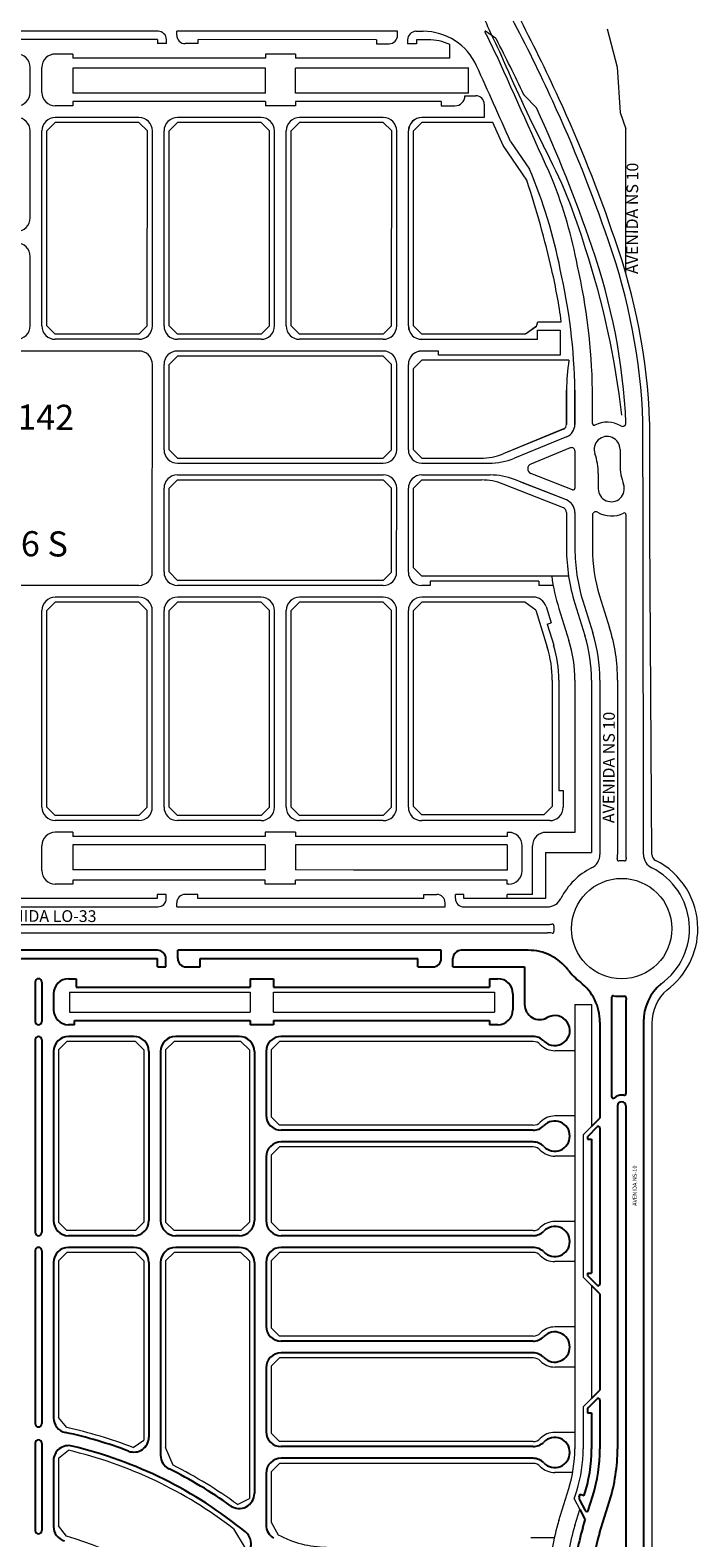
# Model space of a CAD drawing. Units: millimetres. Extents: x 763655 to 843924, y 8850676 to 8888272.
# Drawn here: x 793518 to 793917, y 8862878 to 8863779 of the extents above; entities that cross this region are included whole.
import ezdxf

# ---------------------------------------------------------------- set-up
doc = ezdxf.new("R2010")
doc.units = ezdxf.units.MM
doc.header["$LTSCALE"] = 5
doc.header["$MEASUREMENT"] = 0
for name, color, linetype in [('calçada', 8, 'Continuous'), ('Nome de Ruas', 140, 'Continuous'), ('Quadra', 8, 'Continuous')]:
    doc.layers.add(name, color=color, linetype=linetype)
for name, color, linetype, lineweight in [('EIXO', 254, 'Continuous', 20), ('MEIO_FIO', 9, 'Continuous', 15), ('NOME_AVENIDA', 7, 'Continuous', 0), ('NOME_LOT_END_NOVO', 7, 'Continuous', 25), ('NOME_LOT_END_VELHO', 7, 'Continuous', 25), ('QUADRA_INTERNA', 9, 'Continuous', 20)]:
    doc.layers.add(name, color=color, linetype=linetype, lineweight=lineweight)
doc.styles.add('Arial (bold)', font='txt', dxfattribs={"height": 3.175})
doc.styles.add('ROMANS', font='romans.shx')

# ---------------------------------------------------------------- blocks, each defined once
blk = doc.blocks.new('ARSE 142-flat-1-flat-1')
at = {"layer": 'MEIO_FIO', "ltscale": 2}
for p, q in [((108416.03, 43864.42), (108416.03, 43872.52)), ((108190.86, 43866.85), (108180.36, 43866.85)), ((108190.86, 43866.85), (108190.86, 43864.45)), ((108305.86, 43864.44), (108190.86, 43864.45)), ((108323.86, 43866.84), (108305.86, 43866.84)), ((108305.86, 43866.84), (108305.86, 43864.44)), ((108323.86, 43866.84), (108323.86, 43864.44)), ((108416.03, 43864.42), (108323.86, 43864.42)), ((108165.36, 43843.96), (108165.36, 43858.86)), ((108172.36, 43843.96), (108172.36, 43858.86)), ((108190.86, 43835.95), (108180.36, 43835.95)), ((108305.86, 43838.44), (108190.86, 43838.45)), ((108190.86, 43838.45), (108190.86, 43835.95)), ((108305.86, 43838.44), (108305.86, 43835.94)), ((108323.86, 43835.94), (108305.86, 43835.94)), ((108323.86, 43838.44), (108323.86, 43835.94)), ((108410.97, 43838.42), (108323.86, 43838.44)), ((108410.97, 43838.42), (108410.97, 43835.92)), ((108410.97, 43835.92), (108419.13, 43835.92)), ((108425.13, 43841.9), (108431.62, 43841.92)), ((108436.63, 43836.92), (108436.63, 43828.92)), ((108230.36, 43828.95), (108180.36, 43828.95)), ((108303.36, 43828.94), (108253.36, 43828.95)), ((108376.36, 43828.93), (108326.36, 43828.94)), ((108436.63, 43828.92), (108399.33, 43828.92)), ((108165.35, 43768.96), (108165.35, 43820.96)), ((108172.34, 43704.46), (108172.35, 43820.96)), ((108238.34, 43704.45), (108238.35, 43820.95)), ((108245.34, 43704.45), (108245.35, 43820.95)), ((108311.34, 43704.44), (108311.35, 43820.94)), ((108318.34, 43704.44), (108318.35, 43820.94)), ((108384.34, 43704.43), (108384.35, 43820.93)), ((108391.33, 43704.42), (108391.33, 43820.92)), ((108391.34, 43704.43), (108391.35, 43820.93)), ((108165.34, 43704.46), (108165.35, 43745.96)), ((108230.34, 43689.45), (108107.34, 43689.46)), ((108230.34, 43696.45), (108180.34, 43696.45)), ((108303.34, 43696.44), (108253.34, 43696.45)), ((108376.34, 43689.43), (108253.34, 43689.45)), ((108376.34, 43696.43), (108326.34, 43696.44)), ((108468.49, 43696.42), (108399.33, 43696.42)), ((108409.33, 43689.42), (108399.33, 43689.42)), ((108466.37, 43696.42), (108399.34, 43696.43)), ((108409.34, 43689.43), (108399.34, 43689.43)), ((108409.33, 43686.92), (108409.33, 43689.42)), ((108409.34, 43686.93), (108409.34, 43689.43)), ((108238.32, 43557.45), (108238.34, 43681.45)), ((108245.33, 43630.45), (108245.34, 43681.45)), ((108384.33, 43630.43), (108384.34, 43681.43)), ((108391.33, 43630.43), (108391.34, 43681.43)), ((108391.33, 43630.42), (108391.33, 43681.42)), ((108482.1, 43686.92), (108409.33, 43686.92)), ((108469.34, 43686.92), (108409.34, 43686.93)), ((108253.33, 43622.45), (108376.33, 43622.43)), ((108399.33, 43622.43), (108439.45, 43622.42)), ((108399.33, 43622.42), (108439.45, 43622.42)), ((108253.33, 43615.45), (108376.33, 43615.43)), ((108399.33, 43615.43), (108440.15, 43615.42)), ((108399.33, 43615.42), (108440.15, 43615.42)), ((108245.32, 43557.45), (108245.33, 43607.45)), ((108384.32, 43557.43), (108384.33, 43607.43)), ((108391.32, 43557.43), (108391.33, 43607.43)), ((108230.32, 43549.45), (108107.32, 43549.46)), ((108376.32, 43549.43), (108253.32, 43549.45)), ((108404.32, 43549.43), (108399.32, 43549.43)), ((108469.32, 43551.92), (108404.32, 43551.93)), ((108404.32, 43551.93), (108404.32, 43549.43)), ((108469.32, 43551.92), (108469.32, 43549.42)), ((108477.85, 43549.42), (108469.32, 43549.42)), ((108230.32, 43542.45), (108180.32, 43542.45)), ((108303.32, 43542.44), (108253.32, 43542.45)), ((108376.32, 43542.43), (108326.32, 43542.44)), ((108465.94, 43542.42), (108399.32, 43542.43)), ((108473.58, 43536.8), (108476.62, 43527.03)), ((108172.31, 43416.96), (108172.32, 43534.46)), ((108238.31, 43416.95), (108238.32, 43534.45)), ((108245.31, 43416.95), (108245.32, 43534.45)), ((108311.31, 43416.94), (108311.32, 43534.44)), ((108318.31, 43416.94), (108318.32, 43534.44)), ((108384.31, 43416.93), (108384.32, 43534.43)), ((108391.31, 43416.93), (108391.32, 43534.43)), ((108474.23, 43526.29), (108476.62, 43527.03)), ((108481.26, 43535.67), (108487.21, 43516.58)), ((108474.23, 43526.29), (108478.14, 43513.75)), ((108481.31, 43492.86), (108481.3, 43426.92)), ((108490.81, 43492.85), (108490.8, 43401.92)), ((108481.3, 43426.92), (108483.8, 43426.92)), ((108483.8, 43426.92), (108483.8, 43416.92)), ((108190.8, 43401.95), (108180.3, 43401.96)), ((108230.31, 43408.95), (108180.31, 43408.96)), ((108190.8, 43401.95), (108190.8, 43399.45)), ((108303.31, 43408.94), (108253.31, 43408.95)), ((108323.8, 43401.94), (108305.8, 43401.94)), ((108305.8, 43401.94), (108305.8, 43399.44)), ((108323.8, 43401.94), (108323.8, 43399.44)), ((108376.31, 43408.93), (108326.31, 43408.94)), ((108475.8, 43408.92), (108399.31, 43408.93)), ((108450.3, 43401.92), (108450.3, 43399.42)), ((108451.3, 43401.92), (108450.3, 43401.92)), ((108490.8, 43401.92), (108473.5, 43401.92)), ((108172.3, 43379.06), (108172.3, 43393.96)), ((108305.8, 43399.44), (108190.8, 43399.45)), ((108450.3, 43399.42), (108323.8, 43399.44)), ((108459.3, 43379.02), (108459.3, 43393.92)), ((108465.5, 43364.82), (108465.5, 43393.92)), ((108190.8, 43371.05), (108180.3, 43371.06)), ((108305.8, 43373.44), (108190.8, 43373.45)), ((108190.8, 43373.45), (108190.8, 43371.05)), ((108305.8, 43371.04), (108305.8, 43373.44)), ((108323.8, 43371.04), (108305.8, 43371.04)), ((108450.3, 43373.42), (108323.8, 43373.44)), ((108323.8, 43371.04), (108323.8, 43373.44)), ((108450.3, 43371.02), (108450.3, 43373.42)), ((108451.3, 43371.02), (108450.3, 43371.02)), ((108465.5, 43364.82), (108450.3, 43364.82)), ((108450.3, 43362.42), (108450.3, 43364.82))]:
    blk.add_line(p, q, dxfattribs=at)
at = {"layer": 'MEIO_FIO'}
blk.add_lwpolyline([(108468.49, 43696.42), (108468.49, 43701.92), (108482.1, 43701.92), (108482.1, 43686.92)], dxfattribs=at)
at = {"layer": 'MEIO_FIO', "ltscale": 2}
for centre, radius, start, end in [((108157.36, 43858.86), 8, 359.99318, 89.99318), ((108180.36, 43858.85), 8, 89.99318, 179.99318), ((108157.36, 43843.96), 8, 269.99318, 359.99318), ((108180.36, 43843.95), 8, 179.99318, 269.99318), ((108419.13, 43841.92), 6, 270, 359.79878), ((108431.63, 43836.92), 5, 0.00013, 90.18626), ((108157.35, 43820.96), 8, 359.99318, 89.99318), ((108180.35, 43820.95), 8, 89.99318, 179.99318), ((108230.35, 43820.95), 8, 359.99318, 89.99318), ((108253.35, 43820.95), 8, 89.99318, 179.99318), ((108303.35, 43820.94), 8, 359.99318, 89.99318), ((108326.35, 43820.94), 8, 89.99318, 179.99318), ((108376.35, 43820.93), 8, 359.99318, 89.99318), ((108399.33, 43820.92), 8, 90, 180), ((108399.35, 43820.93), 8, 89.99318, 179.99318), ((108157.35, 43768.96), 8, 269.99318, 359.99318), ((108157.35, 43745.96), 8, 359.99318, 89.99318), ((108157.34, 43704.46), 8, 269.99318, 359.99318), ((108180.34, 43704.45), 8, 179.99318, 269.99318), ((108230.34, 43704.45), 8, 269.99318, 359.99318), ((108253.34, 43704.45), 8, 179.99318, 269.99318), ((108303.34, 43704.44), 8, 269.99318, 359.99318), ((108326.34, 43704.44), 8, 179.99318, 269.99318), ((108376.34, 43704.43), 8, 269.99318, 359.99318), ((108399.33, 43704.42), 8, 180, 270), ((108399.34, 43704.43), 8, 179.99318, 269.99318), ((108230.34, 43681.45), 8, 359.99318, 89.99318), ((108253.34, 43681.45), 8, 89.99318, 179.99318), ((108376.34, 43681.43), 8, 359.99318, 89.99318), ((108399.33, 43681.42), 8, 90, 180), ((108399.34, 43681.43), 8, 89.99318, 179.99318), ((108253.33, 43630.45), 8, 179.99318, 269.99318), ((108376.33, 43630.43), 8, 269.99318, 359.99318), ((108399.33, 43630.43), 8, 179.99318, 269.99318), ((108399.33, 43630.42), 8, 180, 270), ((108253.33, 43607.45), 8, 89.99318, 179.99318), ((108376.33, 43607.43), 8, 359.99318, 89.99318), ((108399.33, 43607.43), 8, 89.99318, 179.99318), ((108230.32, 43557.45), 8, 269.99318, 359.99318), ((108253.32, 43557.45), 8, 179.99318, 269.99318), ((108376.32, 43557.43), 8, 269.99318, 359.99318), ((108399.32, 43557.43), 8, 179.99318, 269.99318), ((108596.07, 43571.42), 120.25, 187.88862, 197.29654), ((108180.32, 43534.45), 8, 89.99318, 179.99318), ((108230.32, 43534.45), 8, 359.99318, 89.99318), ((108253.32, 43534.45), 8, 89.99318, 179.99318), ((108303.32, 43534.44), 8, 359.99318, 89.99318), ((108326.32, 43534.44), 8, 89.99318, 179.99318), ((108376.32, 43534.43), 8, 359.99318, 89.99318), ((108399.32, 43534.43), 8, 89.99318, 179.99318), ((108465.94, 43534.42), 8, 17.29654, 89.99318), ((108411.06, 43492.86), 70.25, 359.99318, 17.29654), ((108411.06, 43492.86), 79.75, 359.99318, 17.29654), ((108180.31, 43416.96), 8, 179.99318, 269.99322), ((108230.31, 43416.95), 8, 269.99322, 359.99318), ((108253.31, 43416.95), 8, 179.99318, 269.99322), ((108303.31, 43416.94), 8, 269.99322, 359.99318), ((108326.31, 43416.94), 8, 179.99318, 269.99252), ((108376.31, 43416.93), 8, 269.99252, 359.99318), ((108399.31, 43416.93), 8, 179.99318, 269.99322), ((108475.8, 43416.92), 8, 269.99322, 359.99318), ((108180.3, 43393.96), 8, 89.99322, 179.99318), ((108451.3, 43393.92), 8, 359.99322, 89.99322), ((108473.5, 43393.92), 8, 89.99322, 179.99322), ((108180.3, 43379.06), 8, 179.99318, 269.99322), ((108451.3, 43379.02), 8, 269.99322, 359.99322)]:
    blk.add_arc(centre, radius, start, end, dxfattribs=at)

msp = doc.modelspace()

# ---------------------------------------------------------------- linework, layer by layer
at = {"layer": 'calçada'}
msp.add_line((793851.219, 8863116.989), (793851.219, 8863116.353), dxfattribs=at)
at = {"layer": 'EIXO', "ltscale": 2}
for centre, radius, start, end in [((794500.429, 8864106.311), 779.911, 203.838636, 206.008808), ((794569.578, 8864089.457), 835.905, 202.890672, 207.034511), ((793542.851, 8863558.557), 320.004, 16.274436, 28.14739), ((793389.456, 8863495.533), 485.232, 6.305265, 18.336985)]:
    msp.add_arc(centre, radius, start, end, dxfattribs=at)
at = {"layer": 'MEIO_FIO', "ltscale": 2}
for p, q in [((793594.685, 8863778.13), (793448.889, 8863778.147)), ((793594.285, 8863773.13), (793449.288, 8863773.147)), ((793594.285, 8863773.13), (793594.285, 8863770.73)), ((793599.684, 8863770.729), (793599.685, 8863773.129)), ((793737.791, 8863778.119), (793605.885, 8863778.128)), ((793605.885, 8863775.728), (793605.885, 8863778.128)), ((793618.562, 8863770.727), (793618.563, 8863773.127)), ((793725.113, 8863773.111), (793618.563, 8863773.127)), ((793743.791, 8863773.098), (793743.791, 8863770.7)), ((793748.752, 8863778.098), (793753.117, 8863778.098)), ((793756.078, 8863773.099), (793749.191, 8863773.099)), ((793749.191, 8863773.099), (793749.191, 8863770.7)), ((793599.684, 8863770.729), (793594.285, 8863770.73)), ((793618.562, 8863770.727), (793610.884, 8863770.728)), ((793749.191, 8863770.7), (793743.791, 8863770.7)), ((793813.776, 8863739.559), (793820.563, 8863732.56)), ((793805.311, 8863712.345), (793816.598, 8863695.721)), ((793843.752, 8863563.761), (793843.752, 8863543.322)), ((793843.752, 8863543.322), (793843.752, 8863563.761)), ((793843.755, 8863543.322), (793843.758, 8863563.761)), ((793843.755, 8863543.322), (793843.758, 8863563.761)), ((793854.252, 8863543.761), (793854.252, 8863563.761)), ((793854.252, 8863543.761), (793854.252, 8863563.761)), ((793854.255, 8863543.76), (793854.258, 8863563.76)), ((793854.255, 8863543.76), (793854.258, 8863563.76)), ((793884.511, 8863478.948), (793884.428, 8863544.839)), ((793838.792, 8863535.922), (793807.576, 8863523.1)), ((793840.992, 8863529.258), (793817.426, 8863519.578)), ((793843.753, 8863527.408), (793843.751, 8863505.144)), ((793843.753, 8863527.408), (793843.751, 8863505.144)), ((793843.752, 8863527.408), (793843.752, 8863505.144)), ((793870.754, 8863528.347), (793870.752, 8863519.252)), ((793870.754, 8863528.347), (793870.752, 8863519.252)), ((793842.385, 8863504.214), (793817.468, 8863514.014)), ((793842.385, 8863504.214), (793817.468, 8863514.014)), ((793842.386, 8863504.214), (793817.468, 8863514.011)), ((793857.752, 8863513.944), (793857.751, 8863504.848)), ((793857.752, 8863513.944), (793857.751, 8863504.848)), ((793838.677, 8863498.15), (793807.708, 8863510.33)), ((793838.677, 8863498.15), (793811.523, 8863508.83)), ((793843.749, 8863490.704), (793843.747, 8863469.118)), ((793843.749, 8863490.704), (793843.747, 8863469.118)), ((793854.249, 8863489.117), (793854.246, 8863469.117)), ((793854.249, 8863489.117), (793854.246, 8863469.117)), ((793874.249, 8863489.435), (793874.225, 8863286.439)), ((793874.249, 8863489.435), (793874.225, 8863286.439)), ((793884.725, 8863286.438), (793884.511, 8863478.948)), ((793858.531, 8863440.935), (793864.478, 8863421.839)), ((793858.531, 8863440.935), (793864.478, 8863421.839)), ((793848.506, 8863437.813), (793854.452, 8863418.717)), ((793848.506, 8863437.813), (793854.452, 8863418.717)), ((793858.737, 8863390.535), (793858.725, 8863286.441)), ((793858.737, 8863390.535), (793858.725, 8863286.441)), ((793869.237, 8863390.534), (793869.225, 8863286.439)), ((793869.237, 8863390.534), (793869.225, 8863286.439)), ((793594.224, 8863260.13), (793449.225, 8863260.147)), ((793594.226, 8863262.53), (793594.225, 8863260.13)), ((793599.626, 8863262.529), (793594.226, 8863262.53)), ((793599.625, 8863260.129), (793599.626, 8863262.529)), ((793618.515, 8863262.527), (793610.826, 8863262.528)), ((793618.515, 8863260.127), (793618.515, 8863262.527)), ((793753.515, 8863260.111), (793618.515, 8863260.127)), ((793753.515, 8863262.511), (793761.204, 8863262.51)), ((793753.515, 8863260.111), (793753.515, 8863262.511)), ((793777.404, 8863262.508), (793772.404, 8863262.508)), ((793772.404, 8863260.109), (793772.404, 8863262.508)), ((793777.404, 8863260.108), (793777.404, 8863262.508)), ((793826.222, 8863260.102), (793777.404, 8863260.108)), ((793448.825, 8863255.147), (793594.625, 8863255.13)), ((793605.823, 8863255.128), (793766.203, 8863255.109)), ((793605.825, 8863255.129), (793605.825, 8863257.529)), ((793766.203, 8863255.109), (793766.203, 8863257.509)), ((793777.403, 8863255.108), (793827.379, 8863255.102)), ((793216.066, 8863244.675), (793827.377, 8863244.602)), ((793216.066, 8863244.675), (793827.377, 8863244.602)), ((793216.065, 8863239.675), (793827.377, 8863239.602)), ((793216.065, 8863239.675), (793827.377, 8863239.602))]:
    msp.add_line(p, q, dxfattribs=at)
at = {"layer": 'MEIO_FIO', "lineweight": 20, "ltscale": 2}
msp.add_line((793796.228, 8863774.061), (793790.389, 8863778.095), dxfattribs=at)
at = {"layer": 'MEIO_FIO'}
for points in [[(793884.428, 8863544.839, 0.0760841), (793863.768, 8863652.883, 0.0264724), (793830.482, 8863736.396, 0.0155489), (793806.106, 8863785.907, -0.2712237)], [(793725.113, 8863773.1), (793725.113, 8863770.7), (793732.791, 8863770.7, 0.4142391), (793737.791, 8863775.7), (793737.791, 8863778.1)], [(793871.242, 8863542.355, 0.2546709), (793855.705, 8863542.866, 0.2546709)], [(793871.242, 8863542.355, 0.5799957), (793874.255, 8863544.079, 0.5799957)], [(793870.752, 8863519.252, 0.0861325), (793872.798, 8863507.458, 0.0861325)], [(793842.385, 8863504.214, 0.5287093), (793843.751, 8863505.144, 0.5287093)], [(793857.263, 8863490.84, 0.5799957), (793854.249, 8863489.117, 0.5799957)], [(793857.263, 8863490.84, 0.2546709), (793872.8, 8863490.329, 0.2546709)], [(793874.249, 8863489.435, 0.5582926), (793872.8, 8863490.329, 0.5582926)]]:
    msp.add_lwpolyline(points, format="xyb", dxfattribs=at)
at = {"layer": 'MEIO_FIO', "ltscale": 2}
msp.add_circle((793871.719, 8863242.097), 30, dxfattribs=at)
msp.add_circle((793871.719, 8863242.097), 30, dxfattribs=at)
for centre, radius, start, end in [((793594.685, 8863773.13), 5, 359.993225, 89.993182), ((793610.885, 8863775.728), 5, 179.993225, 269.993182), ((793748.791, 8863773.098), 5, 90.446066, 179.99976), ((793753.119, 8863743.092), 35.006, 24.201342, 90.00297), ((793756.082, 8863743.099), 30, 64.599208, 90.009499), ((595907.557, 8774822.201), 216944.644, 24.18828469, 24.20134216), ((682312.175, 8813627.693), 122239.492, 24.17584891, 24.21377796), ((793814.985, 8863741.072), 2, 205.140146, 224.115202), ((793815.929, 8863741.648), 3, 205.156886, 224.122197), ((793819.128, 8863731.168), 2, 24.523612, 44.122197), ((793824.554, 8863734.873), 4.612, 210.090154, 218.555654), ((793058.993, 8863380.515), 839.115, 18.69787, 24.763485), ((793547.227, 8863580.065), 293.15, 10.951608, 23.236679), ((793560.241, 8863583.315), 290.256, 10.841163, 21.453457), ((793507.305, 8863527.617), 367.333, 2.581759, 19.381175), ((793495.429, 8863558.127), 348.368, 0.926566, 12.875762), ((793495.6, 8863558.154), 358.696, 0.895708, 12.846841), ((793835.752, 8863543.322), 8, 292.330772, 0), ((793855.252, 8863543.761), 1, 180, 296.697201), ((793855.252, 8863543.761), 1, 180, 296.697201), ((793863.002, 8863528.35), 16.25, 59.491036, 116.697201), ((793863.004, 8863528.348), 16.25, 59.538991, 116.690383), ((793872.255, 8863544.079), 2, 239.538991, 359.993182), ((793872.267, 8863544.073), 2, 239.491036, 2.581759), ((793863.004, 8863528.348), 7.75, 359.993182, 199.684694), ((793863.004, 8863528.348), 7.75, 359.993182, 199.684694), ((793792.378, 8863560.1), 40, 270, 292.330772), ((793792.384, 8863560.106), 40, 269.993182, 292.323954), ((793841.752, 8863527.408), 2, 0, 112.330772), ((793822.753, 8863513.944), 35, 0, 19.691513), ((793793.068, 8863473.106), 40, 68.529887, 89.993182), ((793818.565, 8863516.803), 3, 112.330772, 248.536706), ((793905.752, 8863519.248), 35, 179.993182, 199.684694), ((793842.751, 8863505.145), 1, 248.529887, 359.993182), ((793842.752, 8863505.144), 1, 248.536706, 0), ((793865.501, 8863504.847), 7.75, 179.993182, 19.684694), ((793865.501, 8863504.847), 7.75, 179.993182, 19.684694), ((793835.749, 8863490.705), 8, 359.993182, 68.529887), ((793835.749, 8863490.705), 8, 359.993182, 68.529887), ((793835.752, 8863490.704), 8, 0, 68.536706), ((793856.249, 8863489.116), 2, 59.538991, 179.993182), ((793865.501, 8863504.847), 16.25, 239.538991, 296.690383), ((793873.249, 8863489.436), 1, 359.993182, 116.690383), ((793948.996, 8863469.106), 105.25, 179.993182, 197.296537), ((793948.996, 8863469.106), 105.25, 179.993182, 197.296537), ((793948.996, 8863469.106), 94.75, 179.993182, 197.296537), ((793948.996, 8863469.106), 94.75, 179.993182, 197.296537), ((793763.987, 8863390.547), 105.25, 359.993182, 17.296537), ((793763.987, 8863390.547), 105.25, 359.993182, 17.296537), ((793763.987, 8863390.547), 94.75, 359.993182, 17.296537), ((793763.987, 8863390.547), 94.75, 359.993182, 17.296537), ((793871.719, 8863242.097), 40.5, 116.380982, 153.605382), ((793871.719, 8863242.097), 40.5, 116.380982, 153.605382), ((793849.725, 8863286.442), 9, 296.380982, 359.993182), ((793849.725, 8863286.442), 9, 296.380982, 359.993182), ((793870.021, 8863283.562), 1, 171.924526, 272.344954), ((793870.021, 8863283.562), 1, 171.924526, 272.344954), ((793849.725, 8863286.442), 19.5, 351.924526, 359.993182), ((793849.725, 8863286.442), 19.5, 351.924526, 359.993182), ((793871.719, 8863242.097), 40.5, 87.641409, 92.344954), ((793871.719, 8863242.097), 40.5, 87.641409, 92.344954), ((793873.427, 8863283.562), 1, 267.641409, 8.061838), ((793873.427, 8863283.562), 1, 267.641409, 8.061838), ((793893.725, 8863286.437), 19.5, 179.993182, 188.061838), ((793893.725, 8863286.437), 19.5, 179.993182, 188.061838), ((793893.725, 8863286.437), 9, 179.993182, 243.605382), ((793871.719, 8863242.097), 40.5, 305.492121, 63.605382), ((793594.625, 8863260.13), 5, 269.993163, 359.993225), ((793610.825, 8863257.528), 5, 89.993225, 179.993225), ((793761.203, 8863257.51), 5, 359.993225, 89.993225), ((793777.404, 8863260.108), 5, 179.993225, 269.993182), ((793827.38, 8863264.102), 9, 269.993182, 333.605382), ((793827.38, 8863264.102), 9, 269.993182, 333.605382), ((793827.38, 8863264.102), 19.5, 269.993182, 278.061838), ((793827.38, 8863264.102), 19.5, 269.993182, 278.061838), ((793830.255, 8863243.805), 1, 357.641409, 98.061838), ((793830.255, 8863243.805), 1, 357.641409, 98.061838), ((793871.719, 8863242.097), 40.5, 177.641409, 182.344954), ((793871.719, 8863242.097), 40.5, 177.641409, 182.344954), ((793827.374, 8863220.102), 19.5, 81.924526, 89.993182), ((793827.374, 8863220.102), 19.5, 81.924526, 89.993182), ((793830.254, 8863240.399), 1, 261.924526, 2.344954), ((793830.254, 8863240.399), 1, 261.924526, 2.344954)]:
    msp.add_arc(centre, radius, start, end, dxfattribs=at)
at = {"layer": 'MEIO_FIO', "lineweight": 20, "ltscale": 2}
for centre, radius, start, end in [((793790.247, 8863777.889), 0.25, 55.362712, 208.014606), ((793243.912, 8863501.478), 612.029, 25.326539, 26.837039), ((793795.091, 8863772.416), 2, 27.298626, 55.362712), ((792926.215, 8863323.982), 979.772, 25.140146, 27.298626)]:
    msp.add_arc(centre, radius, start, end, dxfattribs=at)
at = {"layer": 'Quadra'}
for p, q in [((793594.419, 8863229.18), (793449.423, 8863229.18)), ((793449.438, 8863224.18), (793594.435, 8863224.18)), ((793594.435, 8863219.18), (793594.435, 8863224.18)), ((793599.395, 8863219.18), (793599.419, 8863224.18)), ((793763.851, 8863229.18), (793606.419, 8863229.18)), ((793606.419, 8863224.18), (793606.419, 8863229.18)), ((793619.851, 8863224.18), (793749.851, 8863224.18)), ((793619.851, 8863219.18), (793619.851, 8863224.18)), ((793749.851, 8863219.18), (793749.851, 8863224.18)), ((793763.851, 8863224.18), (793763.851, 8863229.18)), ((793770.851, 8863219.18), (793770.851, 8863224.18)), ((793815.851, 8863229.18), (793775.851, 8863229.18)), ((793594.419, 8863219.18), (793599.419, 8863219.18)), ((793611.419, 8863219.18), (793619.851, 8863219.18)), ((793749.851, 8863219.18), (793758.851, 8863219.18)), ((793770.851, 8863219.18), (793813.719, 8863219.18)), ((793813.719, 8863219.18), (793813.719, 8863196.769)), ((793521.223, 8863210.18), (793521.223, 8863186.68)), ((793525.223, 8863210.18), (793525.223, 8863186.68)), ((793541.223, 8863212.18), (793545.723, 8863212.18)), ((793545.723, 8863212.18), (793545.723, 8863207.18)), ((793545.723, 8863207.18), (793649.723, 8863207.18)), ((793649.738, 8863212.18), (793649.723, 8863207.18)), ((793649.723, 8863212.18), (793663.723, 8863212.18)), ((793663.723, 8863212.18), (793663.723, 8863207.18)), ((793663.723, 8863207.18), (793792.719, 8863207.18)), ((793792.719, 8863212.18), (793792.719, 8863207.18)), ((793792.719, 8863212.18), (793797.719, 8863212.18)), ((793532.223, 8863203.18), (793532.223, 8863193.68)), ((793806.719, 8863203.18), (793806.719, 8863193.68)), ((793865.719, 8863200.982), (793865.719, 8863141.77)), ((793874.219, 8863197.838), (793874.219, 8863143.529)), ((793544.723, 8863184.68), (793541.223, 8863184.68)), ((793544.723, 8863184.68), (793544.723, 8863187.18)), ((793544.723, 8863187.18), (793649.723, 8863187.149)), ((793649.723, 8863187.18), (793649.723, 8863184.68)), ((793663.723, 8863184.68), (793649.723, 8863184.649)), ((793663.723, 8863187.18), (793663.723, 8863184.68)), ((793663.723, 8863187.18), (793792.719, 8863187.18)), ((793792.719, 8863187.18), (793792.719, 8863184.68)), ((793797.719, 8863184.68), (793792.719, 8863184.68)), ((793858.719, 8863186.312), (793858.719, 8863128.853)), ((793884.719, 8863186.312), (793884.719, 8862421.022)), ((793521.223, 8863175.68), (793521.223, 8863060.68)), ((793525.223, 8863175.68), (793525.223, 8863060.68)), ((793580.223, 8863177.68), (793541.223, 8863177.68)), ((793643.223, 8863177.68), (793605.223, 8863177.68)), ((793818.768, 8863177.68), (793668.223, 8863177.68)), ((793532.223, 8863168.68), (793532.223, 8863067.68)), ((793589.223, 8863168.68), (793589.223, 8863067.68)), ((793596.223, 8863168.68), (793596.223, 8863067.68)), ((793652.223, 8863168.68), (793652.223, 8863067.68)), ((793659.223, 8863168.68), (793659.223, 8863130.68)), ((793869.219, 8863136.18), (793869.219, 8862931.422)), ((793874.219, 8863136.18), (793874.219, 8862833.162)), ((793853.719, 8863123.853), (793858.719, 8863128.853)), ((793818.768, 8863121.68), (793668.223, 8863121.68)), ((793851.219, 8863116.353), (793853.719, 8863116.353)), ((793851.805, 8863118.403), (793857.012, 8863123.61)), ((793853.719, 8863116.353), (793853.719, 8863036.353)), ((793858.719, 8863122.903), (793858.719, 8863029.802)), ((793818.768, 8863114.68), (793668.223, 8863114.68)), ((793659.223, 8863105.68), (793659.223, 8863067.68)), ((793580.223, 8863058.68), (793541.223, 8863058.68)), ((793643.223, 8863058.68), (793605.223, 8863058.68)), ((793818.768, 8863058.68), (793668.223, 8863058.68)), ((793521.223, 8863049.68), (793521.223, 8862946.403)), ((793525.223, 8863049.68), (793525.223, 8862946.403)), ((793580.223, 8863051.68), (793541.223, 8863051.68)), ((793643.223, 8863051.68), (793605.223, 8863051.68)), ((793818.768, 8863051.68), (793668.223, 8863051.68)), ((793532.223, 8863042.68), (793532.223, 8862949.925)), ((793589.223, 8863042.68), (793589.223, 8862938.398)), ((793596.223, 8863042.68), (793596.223, 8862927.51)), ((793652.223, 8863042.68), (793652.223, 8862904.69)), ((793659.223, 8863042.68), (793659.223, 8863004.68)), ((793851.219, 8863036.353), (793851.219, 8863035.717)), ((793851.219, 8863036.353), (793853.719, 8863036.353)), ((793857.012, 8863029.095), (793851.805, 8863034.302)), ((793858.719, 8863023.853), (793853.719, 8863028.853)), ((793858.719, 8863023.853), (793858.719, 8862966.422)), ((793818.768, 8862995.68), (793668.223, 8862995.68)), ((793818.768, 8862988.68), (793668.223, 8862988.68)), ((793659.223, 8862979.68), (793659.223, 8862941.68)), ((793853.719, 8862961.422), (793858.719, 8862966.422)), ((793851.219, 8862954.558), (793851.219, 8862952.922)), ((793851.805, 8862955.972), (793857.012, 8862961.179)), ((793858.719, 8862960.472), (793858.719, 8862931.422)), ((793851.219, 8862952.922), (793853.719, 8862952.922)), ((793853.719, 8862952.922), (793853.719, 8862931.422)), ((793521.223, 8862934.697), (793521.223, 8862882.529)), ((793525.223, 8862934.697), (793525.223, 8862882.529)), ((793818.768, 8862932.68), (793668.223, 8862932.68)), ((793532.223, 8862924.284), (793532.223, 8862885.005)), ((793818.768, 8862925.68), (793668.223, 8862925.68)), ((793659.223, 8862916.68), (793659.223, 8862885.894)), ((793846.338, 8862902.477), (793846.867, 8862904.176)), ((793846.477, 8862900.952), (793849.899, 8862894.432)), ((793846.867, 8862904.176), (793849.232, 8862903.398)), ((793851.74, 8862894.599), (793854.431, 8862903.24)), ((793858.508, 8862881.022), (793864.456, 8862900.117)), ((793846.683, 8862895.18), (793849.97, 8862888.919)), ((793848.483, 8862884.145), (793849.97, 8862888.919))]:
    msp.add_line(p, q, dxfattribs=at)
for centre, radius, start, end in [((793594.419, 8863224.18), 5, 0, 90), ((793611.419, 8863224.18), 5, 180, 270), ((793758.851, 8863224.18), 5, 270, 0), ((793775.851, 8863224.18), 5, 90, 180), ((793815.851, 8863199.18), 30, 37.584375, 90), ((793871.719, 8863242.18), 40.5, 217.584375, 232.415625), ((793523.223, 8863210.18), 2, 90, 180), ((793523.223, 8863210.18), 2, 0, 90), ((793541.223, 8863203.18), 9, 90, 180), ((793797.719, 8863203.18), 9, 0, 90), ((793828.719, 8863186.312), 30, 0, 52.415625), ((793914.719, 8863186.312), 30, 130.506601, 180), ((793822.719, 8863196.769), 9, 180, 300), ((793866.719, 8863200.982), 1, 83.080083, 180), ((793871.719, 8863242.18), 40.5, 263.080083, 270), ((793871.719, 8863242.18), 40.5, 270, 272.351772), ((793873.422, 8863200.715), 1, 351.931344, 92.351772), ((793893.719, 8863197.838), 19.5, 171.931344, 180), ((793541.223, 8863193.68), 9, 180, 270), ((793797.719, 8863193.68), 9, 270, 0), ((793831.719, 8863181.18), 9, 223.982963, 120), ((793523.223, 8863186.68), 2, 180.000069, 270), ((793523.223, 8863186.68), 2, 270, 0.000069), ((793523.223, 8863175.68), 2, 90, 180.000069), ((793523.223, 8863175.68), 2, 0.000069, 90), ((793541.223, 8863168.68), 9, 90, 180), ((793580.223, 8863168.68), 9, 0, 90), ((793605.223, 8863168.68), 9, 90, 180), ((793643.223, 8863168.68), 9, 0, 90), ((793668.223, 8863168.68), 9, 90, 180), ((793818.768, 8863168.68), 9, 43.982963, 90), ((793871.719, 8863136.18), 6.5, 90, 131.810315), ((793871.719, 8863136.18), 6.5, 78.463041, 90), ((793873.219, 8863143.529), 1, 258.463041, 0), ((793866.719, 8863141.77), 1, 180, 311.810315), ((793871.719, 8863136.18), 2.5, 90, 180), ((793871.719, 8863136.18), 2.5, 0, 90), ((793668.223, 8863130.68), 9, 180, 270), ((793831.719, 8863118.18), 9, 223.982963, 136.017037), ((793818.768, 8863130.68), 9, 270, 316.017037), ((793853.219, 8863116.989), 2, 135, 180), ((793857.719, 8863122.903), 1, 0, 135), ((793668.223, 8863105.68), 9, 90, 180), ((793818.768, 8863105.68), 9, 43.982963, 90), ((793541.223, 8863067.68), 9, 180, 270), ((793580.223, 8863067.68), 9, 270, 0), ((793605.223, 8863067.68), 9, 180, 270), ((793643.223, 8863067.68), 9, 270, 0), ((793668.223, 8863067.68), 9, 180, 270), ((793831.719, 8863055.18), 9, 223.982963, 136.017037), ((793523.223, 8863060.68), 2, 180.000069, 270), ((793523.223, 8863060.68), 2, 270, 0.000069), ((793818.768, 8863067.68), 9, 270, 316.017037), ((793523.223, 8863049.68), 2, 90, 180.000069), ((793523.223, 8863049.68), 2, 0.000069, 90), ((793541.223, 8863042.68), 9, 90, 180), ((793580.223, 8863042.68), 9, 0, 90), ((793605.223, 8863042.68), 9, 90, 180), ((793643.223, 8863042.68), 9, 0, 90), ((793668.223, 8863042.68), 9, 90, 180), ((793818.768, 8863042.68), 9, 43.982963, 90), ((793853.219, 8863035.717), 2, 180, 225), ((793857.719, 8863029.802), 1, 225, 0), ((793668.223, 8863004.68), 9, 180, 270), ((793831.719, 8862992.18), 9, 223.982963, 136.017037), ((793818.768, 8863004.68), 9, 270, 316.017037), ((793668.223, 8862979.68), 9, 90, 180), ((793818.768, 8862979.68), 9, 43.982963, 90), ((793853.219, 8862954.558), 2, 135, 180), ((793857.719, 8862960.472), 1, 0, 135), ((793523.223, 8862946.403), 2, 180, 270), ((793523.223, 8862946.403), 2, 270, 0), ((793541.223, 8862949.925), 9, 180, 257.767426), ((793523.223, 8862934.697), 2, 90, 180), ((793523.223, 8862934.697), 2, 0, 90), ((793482.85, 8862680.68), 266.5, 69.302058, 77.767426), ((793580.223, 8862938.398), 9, 249.302058, 0), ((793668.223, 8862941.68), 9, 180, 270), ((793831.719, 8862929.18), 9, 223.982963, 136.017037), ((793541.223, 8862924.284), 9, 76.524697, 180), ((793482.85, 8862680.68), 259.5, 50.76482, 76.524697), ((793605.223, 8862927.51), 9, 180, 243.628771), ((793818.768, 8862941.68), 9, 270, 316.017037), ((793763.969, 8862931.422), 89.75, 341.805797, 0), ((793763.969, 8862931.422), 94.75, 342.696644, 0), ((793763.969, 8862931.422), 105.25, 342.696644, 0), ((793482.85, 8862680.68), 266.5, 54.400464, 63.628771), ((793668.223, 8862916.68), 9, 90, 180), ((793818.768, 8862916.68), 9, 43.982963, 90), ((793643.223, 8862904.69), 9, 234.400464, 0), ((793848.248, 8862901.882), 2, 162.696644, 207.696644), ((793850.785, 8862894.897), 1, 207.696644, 342.696644), ((793523.223, 8862882.529), 2, 180, 270), ((793523.223, 8862882.529), 2, 270, 0), ((793541.223, 8862885.005), 9, 180, 254.056056), ((793641.292, 8862874.706), 9, 344.487974, 50.76482), ((793668.223, 8862885.894), 9, 180, 240.184926), ((793948.969, 8862852.84), 105.25, 162.696644, 180), ((793948.969, 8862852.84), 94.75, 162.696644, 180)]:
    msp.add_arc(centre, radius, start, end, dxfattribs=at)
at = {"layer": 'QUADRA_INTERNA', "lineweight": 20, "ltscale": 2}
for p, q in [((793862.998, 8863779.667), (793868.979, 8863756.771)), ((793868.979, 8863756.771), (793870.859, 8863729.523)), ((793870.859, 8863729.523), (793874.247, 8863719.875)), ((793874.247, 8863633.345), (793874.247, 8863719.875))]:
    msp.add_line(p, q, dxfattribs=at)
at = {"layer": 'QUADRA_INTERNA', "ltscale": 2}
for p, q in [((793543.784, 8863756.135), (793543.783, 8863741.135)), ((793658.784, 8863756.122), (793543.784, 8863756.135)), ((793658.783, 8863741.122), (793658.784, 8863756.122)), ((793676.783, 8863741.1), (793676.784, 8863756.1)), ((793780.391, 8863756.1), (793676.784, 8863756.1)), ((793780.256, 8863741.1), (793780.256, 8863756.1)), ((793658.783, 8863741.122), (793543.783, 8863741.135)), ((793780.256, 8863741.1), (793676.783, 8863741.1)), ((793528.28, 8863718.638), (793533.281, 8863723.637)), ((793583.281, 8863723.631), (793533.281, 8863723.637)), ((793588.28, 8863718.63), (793583.281, 8863723.631)), ((793601.28, 8863718.629), (793606.281, 8863723.628)), ((793656.281, 8863723.622), (793606.281, 8863723.628)), ((793661.28, 8863718.622), (793656.281, 8863723.622)), ((793674.28, 8863718.62), (793679.281, 8863723.62)), ((793729.281, 8863723.614), (793679.281, 8863723.62)), ((793734.28, 8863718.613), (793729.281, 8863723.614)), ((793747.256, 8863718.6), (793752.256, 8863723.6)), ((793747.28, 8863718.612), (793752.281, 8863723.611)), ((793794.772, 8863723.6), (793752.256, 8863723.6)), ((793800.931, 8863709.894), (793794.772, 8863723.6)), ((793528.266, 8863602.138), (793528.28, 8863718.638)), ((793588.266, 8863602.13), (793588.28, 8863718.63)), ((793601.266, 8863602.129), (793601.28, 8863718.629)), ((793661.266, 8863602.122), (793661.28, 8863718.622)), ((793674.266, 8863602.12), (793674.28, 8863718.62)), ((793734.266, 8863602.113), (793734.28, 8863718.613)), ((793747.256, 8863602.1), (793747.256, 8863718.6)), ((793747.266, 8863602.112), (793747.28, 8863718.612)), ((793815.023, 8863689.138), (793800.931, 8863709.894)), ((793533.266, 8863597.137), (793528.266, 8863602.138)), ((793583.266, 8863597.131), (793588.266, 8863602.13)), ((793606.266, 8863597.128), (793601.266, 8863602.129)), ((793656.266, 8863597.122), (793661.266, 8863602.122)), ((793679.266, 8863597.12), (793674.266, 8863602.12)), ((793734.266, 8863602.113), (793729.266, 8863597.114)), ((793752.256, 8863597.1), (793747.256, 8863602.1)), ((793752.266, 8863597.111), (793747.266, 8863602.112)), ((793820.796, 8863601.877), (793821.635, 8863604.6)), ((793821.635, 8863604.6), (793835.638, 8863604.6)), ((793583.266, 8863597.131), (793533.266, 8863597.137)), ((793656.266, 8863597.122), (793606.266, 8863597.128)), ((793729.266, 8863597.114), (793679.266, 8863597.12)), ((793814.298, 8863597.1), (793752.256, 8863597.1)), ((793814.308, 8863597.104), (793752.266, 8863597.111)), ((793820.785, 8863601.874), (793814.298, 8863597.1)), ((793820.796, 8863601.877), (793814.308, 8863597.104)), ((793601.263, 8863579.129), (793606.264, 8863584.128)), ((793729.264, 8863584.114), (793606.264, 8863584.128)), ((793729.264, 8863584.114), (793734.263, 8863579.113)), ((793601.257, 8863528.129), (793601.263, 8863579.129)), ((793734.257, 8863528.113), (793734.263, 8863579.113)), ((793752.256, 8863581.6), (793747.256, 8863576.6)), ((793747.256, 8863528.1), (793747.256, 8863576.6)), ((793747.257, 8863528.112), (793747.263, 8863576.612)), ((793752.264, 8863581.611), (793747.263, 8863576.612)), ((793840.205, 8863581.6), (793752.256, 8863581.6)), ((793840.213, 8863581.6), (793752.264, 8863581.611)), ((793838.752, 8863563.761), (793838.752, 8863543.322)), ((793838.758, 8863563.761), (793838.755, 8863543.322)), ((793838.755, 8863543.344), (793838.758, 8863563.761)), ((793836.892, 8863540.547), (793800.808, 8863525.725)), ((793836.895, 8863540.548), (793800.809, 8863525.73)), ((793888.511, 8863478.948), (793888.428, 8863544.844)), ((793606.257, 8863523.128), (793601.257, 8863528.129)), ((793606.257, 8863523.128), (793729.257, 8863523.114)), ((793734.257, 8863528.113), (793729.257, 8863523.114)), ((793752.256, 8863523.1), (793747.256, 8863528.1)), ((793752.257, 8863523.111), (793747.257, 8863528.112)), ((793752.256, 8863523.1), (793787.509, 8863523.1)), ((793752.257, 8863523.111), (793787.51, 8863523.107)), ((793601.249, 8863455.129), (793601.255, 8863505.129)), ((793601.255, 8863505.129), (793606.255, 8863510.128)), ((793606.255, 8863510.128), (793729.255, 8863510.114)), ((793734.255, 8863505.113), (793729.255, 8863510.114)), ((793734.249, 8863455.113), (793734.255, 8863505.113)), ((793747.249, 8863457.612), (793747.255, 8863505.112)), ((793752.255, 8863510.111), (793747.255, 8863505.112)), ((793752.255, 8863510.111), (793787.985, 8863510.107)), ((793752.256, 8863510.1), (793787.986, 8863510.1)), ((793836.847, 8863493.497), (793800.792, 8863507.678)), ((793836.85, 8863493.496), (793800.793, 8863507.673)), ((793838.749, 8863490.705), (793838.747, 8863469.119)), ((793838.749, 8863490.705), (793838.747, 8863469.119)), ((793889.725, 8863286.437), (793888.511, 8863478.948)), ((793606.248, 8863450.128), (793601.249, 8863455.129)), ((793729.248, 8863450.114), (793606.248, 8863450.128)), ((793729.248, 8863450.114), (793734.249, 8863455.113)), ((793752.248, 8863452.611), (793747.249, 8863457.612)), ((793839.989, 8863452.601), (793752.248, 8863452.611)), ((793528.232, 8863314.638), (793528.246, 8863432.138)), ((793528.246, 8863432.138), (793533.246, 8863437.137)), ((793583.246, 8863437.131), (793533.246, 8863437.137)), ((793588.246, 8863432.13), (793583.246, 8863437.131)), ((793588.232, 8863314.631), (793588.246, 8863432.13)), ((793601.232, 8863314.629), (793601.246, 8863432.129)), ((793606.246, 8863437.128), (793601.246, 8863432.129)), ((793656.246, 8863437.122), (793606.246, 8863437.128)), ((793661.246, 8863432.122), (793656.246, 8863437.122)), ((793661.232, 8863314.622), (793661.246, 8863432.122)), ((793674.232, 8863314.621), (793674.246, 8863432.12)), ((793674.246, 8863432.12), (793679.246, 8863437.12)), ((793729.246, 8863437.114), (793679.246, 8863437.12)), ((793734.246, 8863432.113), (793729.246, 8863437.114)), ((793734.232, 8863314.613), (793734.246, 8863432.113)), ((793747.232, 8863315.112), (793747.246, 8863432.112)), ((793752.246, 8863437.111), (793747.246, 8863432.112)), ((793813.877, 8863437.104), (793752.246, 8863437.111)), ((793820.364, 8863432.329), (793813.877, 8863437.104)), ((793820.364, 8863432.329), (793827.241, 8863410.244)), ((793843.732, 8863436.327), (793849.679, 8863417.231)), ((793843.732, 8863436.327), (793849.679, 8863417.231)), ((793830.237, 8863390.539), (793830.228, 8863315.102)), ((793853.737, 8863390.536), (793853.725, 8863287.599)), ((793853.737, 8863390.536), (793853.725, 8863287.599)), ((793533.231, 8863309.637), (793528.232, 8863314.638)), ((793588.232, 8863314.631), (793583.231, 8863309.631)), ((793606.231, 8863309.629), (793601.232, 8863314.629)), ((793661.232, 8863314.622), (793656.231, 8863309.623)), ((793679.231, 8863309.62), (793674.232, 8863314.621)), ((793729.231, 8863309.614), (793734.232, 8863314.613)), ((793752.231, 8863310.111), (793747.232, 8863315.112)), ((793830.228, 8863315.102), (793825.228, 8863310.103)), ((793583.231, 8863309.631), (793533.231, 8863309.637)), ((793656.231, 8863309.623), (793606.231, 8863309.629)), ((793729.231, 8863309.614), (793679.231, 8863309.62)), ((793825.228, 8863310.103), (793752.231, 8863310.111)), ((793543.729, 8863292.136), (793543.727, 8863277.136)), ((793658.729, 8863292.122), (793543.729, 8863292.136)), ((793658.729, 8863292.122), (793658.727, 8863277.122)), ((793676.729, 8863292.12), (793676.727, 8863277.12)), ((793803.229, 8863292.105), (793676.729, 8863292.12)), ((793803.229, 8863292.105), (793803.227, 8863277.105)), ((793826.225, 8863287.602), (793826.222, 8863260.102)), ((793826.225, 8863287.602), (793826.222, 8863260.102)), ((793826.225, 8863287.602), (793853.725, 8863287.599)), ((793826.225, 8863287.602), (793853.725, 8863287.599)), ((793658.727, 8863277.122), (793543.727, 8863277.136)), ((793711.424, 8863277.116), (793676.727, 8863277.12)), ((793721.924, 8863277.115), (793711.424, 8863277.116)), ((793732.424, 8863277.114), (793721.924, 8863277.115)), ((793742.924, 8863277.113), (793732.424, 8863277.114)), ((793753.424, 8863277.111), (793742.924, 8863277.113)), ((793763.924, 8863277.11), (793753.424, 8863277.111)), ((793774.424, 8863277.109), (793763.924, 8863277.11)), ((793784.924, 8863277.108), (793774.424, 8863277.109)), ((793795.424, 8863277.106), (793784.924, 8863277.108)), ((793803.227, 8863277.105), (793795.424, 8863277.106)), ((793541.723, 8863204.18), (793541.723, 8863192.18)), ((793541.723, 8863204.18), (793649.723, 8863204.18)), ((793649.723, 8863204.18), (793649.723, 8863192.18)), ((793663.723, 8863204.18), (793795.723, 8863204.18)), ((793663.723, 8863192.18), (793663.723, 8863204.18)), ((793795.723, 8863204.18), (793795.723, 8863192.18)), ((793843.719, 8863196.68), (793843.719, 8862931.422)), ((793843.719, 8863196.68), (793853.719, 8863196.68)), ((793853.719, 8863196.68), (793853.719, 8863123.853)), ((793541.723, 8863192.18), (793649.723, 8863192.18)), ((793663.723, 8863192.18), (793795.723, 8863192.18)), ((793889.719, 8863185.336), (793889.719, 8862422.179)), ((793540.223, 8863174.68), (793535.223, 8863169.68)), ((793535.223, 8863169.68), (793535.223, 8863066.68)), ((793581.223, 8863174.68), (793540.223, 8863174.68)), ((793581.223, 8863174.68), (793586.223, 8863169.68)), ((793586.223, 8863169.68), (793586.223, 8863066.68)), ((793604.223, 8863174.68), (793599.223, 8863169.68)), ((793599.223, 8863169.68), (793599.223, 8863066.68)), ((793644.223, 8863174.68), (793604.223, 8863174.68)), ((793644.223, 8863174.68), (793649.223, 8863169.68)), ((793649.223, 8863169.68), (793649.223, 8863066.68)), ((793662.223, 8863169.68), (793667.223, 8863174.68)), ((793662.223, 8863169.68), (793662.223, 8863129.68)), ((793818.768, 8863174.68), (793667.223, 8863174.68)), ((793843.719, 8863169.18), (793831.719, 8863169.18)), ((793667.223, 8863124.68), (793662.223, 8863129.68)), ((793818.768, 8863124.68), (793667.223, 8863124.68)), ((793843.719, 8863130.18), (793831.719, 8863130.18)), ((793848.719, 8863118.853), (793853.719, 8863123.853)), ((793848.719, 8863118.853), (793848.719, 8863033.853)), ((793667.223, 8863111.68), (793662.223, 8863106.68)), ((793662.223, 8863106.68), (793662.223, 8863066.68)), ((793818.768, 8863111.68), (793667.223, 8863111.68)), ((793843.719, 8863106.18), (793831.719, 8863106.18)), ((793540.223, 8863061.68), (793535.223, 8863066.68)), ((793581.223, 8863061.68), (793540.223, 8863061.68)), ((793586.223, 8863066.68), (793581.223, 8863061.68)), ((793599.223, 8863066.68), (793604.223, 8863061.68)), ((793644.223, 8863061.68), (793604.223, 8863061.68)), ((793649.223, 8863066.68), (793644.223, 8863061.68)), ((793662.223, 8863066.68), (793667.223, 8863061.68)), ((793818.768, 8863061.68), (793667.223, 8863061.68)), ((793843.719, 8863067.18), (793831.719, 8863067.18)), ((793540.223, 8863048.68), (793535.223, 8863043.68)), ((793535.223, 8863043.68), (793535.223, 8862950.042)), ((793581.223, 8863048.68), (793540.223, 8863048.68)), ((793581.223, 8863048.68), (793586.223, 8863043.68)), ((793586.223, 8863043.68), (793586.223, 8862936.566)), ((793599.223, 8863043.68), (793604.223, 8863048.68)), ((793599.223, 8863043.68), (793599.223, 8862932.18)), ((793644.223, 8863048.68), (793604.223, 8863048.68)), ((793644.223, 8863048.68), (793649.223, 8863043.68)), ((793649.223, 8863043.68), (793649.223, 8862901.694)), ((793662.223, 8863043.68), (793667.223, 8863048.68)), ((793662.223, 8863043.68), (793662.223, 8863003.68)), ((793818.768, 8863048.68), (793667.223, 8863048.68)), ((793843.719, 8863043.18), (793831.719, 8863043.18)), ((793853.719, 8863028.853), (793848.719, 8863033.853)), ((793853.719, 8863028.853), (793853.719, 8862961.422)), ((793667.223, 8862998.68), (793662.223, 8863003.68)), ((793818.768, 8862998.68), (793667.223, 8862998.68)), ((793843.719, 8863004.18), (793831.719, 8863004.18)), ((793662.223, 8862980.68), (793667.223, 8862985.68)), ((793662.223, 8862980.68), (793662.223, 8862940.68)), ((793818.768, 8862985.68), (793667.223, 8862985.68)), ((793843.719, 8862980.18), (793831.719, 8862980.18)), ((793848.719, 8862956.422), (793853.719, 8862961.422)), ((793848.719, 8862956.422), (793848.719, 8862931.422)), ((793540.118, 8862944.025), (793535.223, 8862950.042)), ((793579.724, 8862932.167), (793586.223, 8862936.566)), ((793662.223, 8862940.68), (793667.223, 8862935.68)), ((793818.768, 8862935.68), (793667.223, 8862935.68)), ((793843.719, 8862941.18), (793831.719, 8862941.18)), ((793535.223, 8862925.776), (793541.082, 8862930.482)), ((793603.712, 8862921.558), (793599.223, 8862932.18)), ((793535.223, 8862925.776), (793535.223, 8862885.428)), ((793667.223, 8862922.68), (793662.223, 8862917.68)), ((793662.223, 8862917.68), (793662.223, 8862887.536)), ((793818.768, 8862922.68), (793667.223, 8862922.68)), ((793842.438, 8862917.18), (793831.719, 8862917.18)), ((793642.051, 8862898.131), (793649.223, 8862901.694)), ((793834.162, 8862888.606), (793840.11, 8862907.702)), ((793843.397, 8862901.441), (793844.884, 8862906.214)), ((793843.397, 8862901.441), (793846.683, 8862895.18)), ((793843.709, 8862885.632), (793846.683, 8862895.18)), ((793540.044, 8862879.101), (793535.223, 8862885.428)), ((793639.782, 8862883.57), (793646.783, 8862872.088)), ((793662.223, 8862887.536), (793666.518, 8862879.976)), ((793831.42, 8862878.18), (793817.462, 8862878.18))]:
    msp.add_line(p, q, dxfattribs=at)
at = {"layer": 'QUADRA_INTERNA'}
msp.add_lwpolyline([(793888.426, 8863544.987, 0.0760642), (793867.547, 8863654.193, 0.0264615), (793834.117, 8863738.064, 0.0138733), (793809.752, 8863787.765, 0.0138733)], format="xyb", dxfattribs=at)
at = {"layer": 'QUADRA_INTERNA', "ltscale": 2}
for centre, radius, start, end in [((793242.576, 8863500.055), 602.867, 12.982786, 18.278765), ((793495.429, 8863558.127), 343.368, 7.778519, 12.987871), ((793949.002, 8863563.761), 110.25, 170.688204, 180), ((793949.008, 8863563.748), 110.25, 170.681386, 179.993182), ((793835.752, 8863543.322), 3, 292.330772, 0), ((793787.509, 8863558.1), 35, 270, 292.330772), ((793787.514, 8863558.107), 35, 269.993182, 292.323954), ((793787.981, 8863475.107), 35, 68.529887, 89.993182), ((793787.986, 8863475.1), 35, 68.536705, 90), ((793835.749, 8863490.705), 3, 359.993182, 68.529887), ((793835.749, 8863490.705), 3, 359.993182, 68.529887), ((793835.752, 8863490.704), 3, 0, 68.536705), ((793948.996, 8863469.106), 110.25, 179.993182, 197.296537), ((793763.987, 8863390.547), 89.75, 359.993182, 17.296537), ((793763.987, 8863390.547), 89.75, 359.993182, 17.296537), ((793763.987, 8863390.547), 66.25, 359.993182, 17.296537), ((793893.725, 8863286.437), 4, 179.993182, 243.605382), ((793871.719, 8863242.097), 45.5, 359.993182, 63.605382), ((793871.719, 8863242.097), 45.5, 306.534464, 359.993182), ((793916.719, 8863185.336), 27, 131.564722, 180), ((793818.768, 8863168.68), 6, 43.982963, 90), ((793831.719, 8863181.18), 12, 223.982963, 270), ((793818.768, 8863130.68), 6, 270, 316.017037), ((793831.719, 8863118.18), 12, 90, 136.017037), ((793818.768, 8863105.68), 6, 43.982963, 90), ((793831.719, 8863118.18), 12, 223.982963, 270), ((793831.719, 8863118.18), 12, 223.982963, 270.000478), ((793818.768, 8863067.68), 6, 270, 316.017037), ((793831.719, 8863055.18), 12, 90, 136.017037), ((793818.768, 8863042.68), 6, 43.982963, 90), ((793831.719, 8863055.18), 12, 223.982963, 270.000478), ((793831.719, 8863055.18), 12, 223.982963, 270), ((793818.768, 8863004.68), 6, 270, 316.017037), ((793831.719, 8862992.18), 12, 90, 136.017037), ((793818.768, 8862979.68), 6, 43.982963, 90), ((793831.719, 8862992.18), 12, 223.982963, 270), ((793482.85, 8862680.68), 269.5, 68.933033, 77.731152), ((793818.768, 8862941.68), 6, 270, 316.017037), ((793831.719, 8862929.18), 12, 90, 136.017037), ((793482.85, 8862680.68), 256.5, 52.278549, 76.878012), ((793763.969, 8862931.422), 79.75, 342.696644, 0), ((793763.969, 8862931.422), 84.75, 342.696644, 0), ((793482.85, 8862680.68), 269.5, 53.791363, 63.354438), ((793818.768, 8862916.68), 6, 43.982963, 90), ((793831.719, 8862929.18), 12, 223.982963, 270.000478), ((793948.969, 8862852.84), 120.25, 162.696644, 179.361886), ((793948.969, 8862852.84), 110.25, 162.696644, 180), ((793482.85, 8862680.68), 206.5, 49.920473, 73.920677), ((793695.32, 8862933.18), 60.5, 241.570539, 270.000281)]:
    msp.add_arc(centre, radius, start, end, dxfattribs=at)

# ---------------------------------------------------------------- block references
at = {"ltscale": 2}
msp.add_blockref('ARSE 142-flat-1-flat-1', (685352.925, 8819897.682), dxfattribs=at)

# ---------------------------------------------------------------- texts
at = {"layer": 'Nome de Ruas', "linetype": 'Continuous', "lineweight": 0, "style": 'Arial (bold)'}
msp.add_text('AVENIDA NS-10', height=2.5, rotation=90, dxfattribs=at).set_placement((793880.739, 8863076.466))
at = {"layer": 'NOME_AVENIDA', "ltscale": 2, "style": 'ROMANS'}
for s, rotation, p in [('AVENIDA NS 10', 89.765521, (793881.362, 8863633.123)), ('AVENIDA NS 10', 89.765521, (793867.362, 8863305.123)), ('AVENIDA LO-33', 359.804139, (793490.562, 8863246.267))]:
    msp.add_text(s, height=7, rotation=rotation, dxfattribs=at).set_placement(p)
at = {"layer": 'NOME_LOT_END_NOVO', "ltscale": 2, "style": 'ROMANS'}
msp.add_text('1406 S', height=15, rotation=359.550896, dxfattribs=at).set_placement((793478.559, 8863464.836))
at = {"layer": 'NOME_LOT_END_VELHO', "ltscale": 2, "style": 'ROMANS'}
msp.add_text('AR SE 142', height=15, rotation=359.550783, dxfattribs=at).set_placement((793451.613, 8863540.707))

doc.saveas('drawing.dxf')
